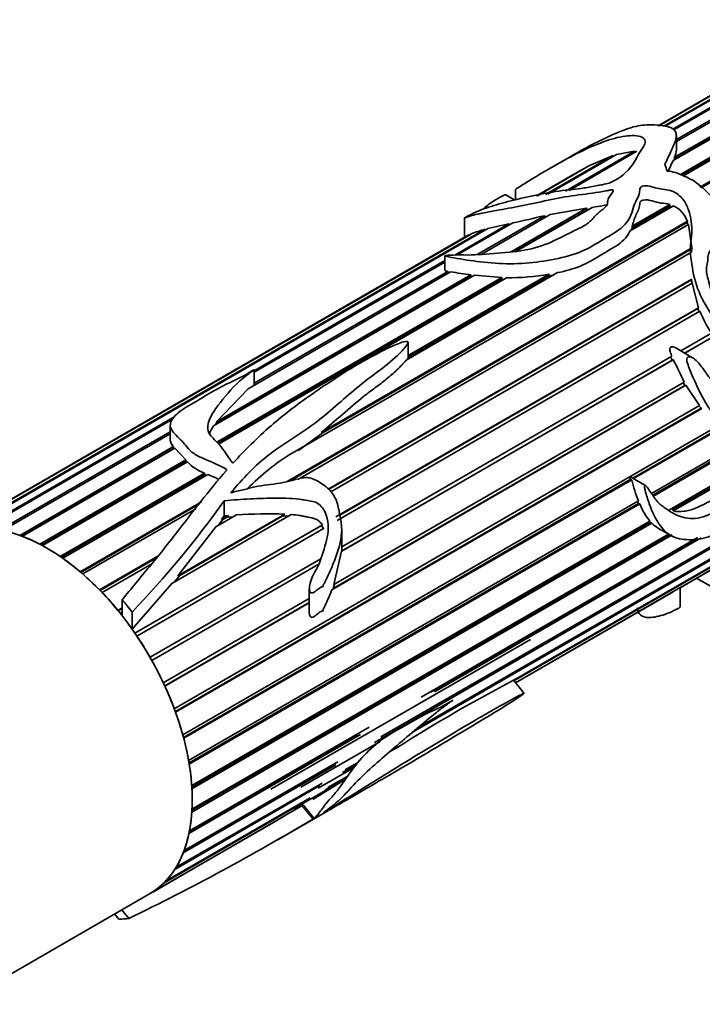
# Model space of a CAD drawing. Units: millimetres. Extents: x 0 to 1478, y 0 to 1758.
# Drawn here: x 1267 to 1307, y 539 to 596 of the extents above; entities that cross this region are included whole.
import ezdxf
from ezdxf import colors
from ezdxf.entities.mleader import LeaderData, LeaderLine
from ezdxf.math import Vec2, Vec3

# ---------------------------------------------------------------- set-up
doc = ezdxf.new("R2010")
doc.units = ezdxf.units.MM
doc.layers.add('DV6_Défaut', color=7, linetype='Continuous')
doc.layers.add('Défaut', color=7, linetype='Continuous')

# ---------------------------------------------------------------- blocks, each defined once
blk = doc.blocks.new('_DOT')
at = {"color": 0}
blk.add_line((0, 0), (-1, 0), dxfattribs=at)
at = {"color": 0, "const_width": 0.333}
blk.add_lwpolyline([(-0.1665, 0, 1), (0.1665, 0, 1)], format="xyb", close=True, dxfattribs=at)
blk = doc.blocks.new('SE5')
at = {"layer": 'DV6_Défaut', "color": 7, "linetype": 'Continuous', "lineweight": 35}
for p, q in [((1304.45, 590.088), (1313.097, 595.08)), ((1313.227, 595.107), (1304.523, 590.082)), ((1304.977, 589.916), (1314.115, 595.192)), ((1314.255, 595.191), (1305.036, 589.868)), ((1305.178, 589.3), (1315.206, 595.091)), ((1315.355, 595.061), (1305.178, 589.185)), ((1311.935, 594.63), (1304.11, 590.112)), ((1304.126, 590.111), (1312.174, 594.758)), ((1312.29, 594.812), (1304.145, 590.11)), ((1316.505, 594.721), (1304.995, 588.075)), ((1305.069, 588.152), (1316.366, 594.674)), ((1305.076, 588.268), (1316.351, 594.778)), ((1305.41, 587.265), (1317.527, 594.26)), ((1305.493, 587.212), (1317.53, 594.162)), ((1317.683, 594.176), (1305.553, 587.173)), ((1306.55, 586.526), (1318.71, 593.547)), ((1306.62, 586.481), (1318.702, 593.456)), ((1305.178, 588.694), (1305.178, 589.54)), ((1298.716, 586.301), (1302.741, 588.625)), ((1302.874, 588.62), (1298.917, 586.336)), ((1301.675, 588.438), (1302.741, 588.625)), ((1302.741, 588.625), (1302.764, 588.556)), ((1297.55, 586.104), (1301.486, 588.376)), ((1301.675, 588.438), (1297.668, 586.124)), ((1299.07, 588.357), (1297.757, 587.599)), ((1300.079, 587.762), (1301.486, 588.376)), ((1301.486, 588.376), (1301.51, 588.343)), ((1304.708, 587.457), (1304.995, 588.075)), ((1305.05, 588.107), (1305.069, 588.152)), ((1305.069, 588.152), (1305.076, 588.268)), ((1297.035, 586.017), (1299.834, 587.633)), ((1300.079, 587.762), (1297.066, 586.022)), ((1299.834, 587.633), (1299.845, 587.627)), ((1299.271, 587.319), (1297.009, 586.013)), ((1295.789, 586.398), (1295.789, 585.784)), ((1295.757, 585.775), (1295.193, 586.101)), ((1295.502, 582.74), (1299.933, 585.299)), ((1295.788, 582.794), (1299.964, 585.205)), ((1300.269, 585.347), (1295.876, 582.81)), ((1297.818, 584.936), (1299.933, 585.299)), ((1299.933, 585.299), (1299.964, 585.205)), ((1299.964, 585.205), (1300.043, 585.216)), ((1305.01, 585.439), (1302.491, 583.985)), ((1302.591, 584.241), (1304.801, 585.516)), ((1302.596, 584.157), (1304.787, 585.423)), ((1304.801, 585.516), (1304.787, 585.423)), ((1304.787, 585.423), (1304.907, 585.38)), ((1292.805, 584.723), (1292.805, 583.585)), ((1293.549, 582.587), (1297.484, 584.859)), ((1297.818, 584.936), (1293.778, 582.604)), ((1297.484, 584.859), (1297.539, 584.775)), ((1263.6, 566.503), (1294.023, 584.068)), ((1294.174, 584.107), (1263.73, 566.53)), ((1305.884, 584.354), (1282.765, 571.006)), ((1284.445, 572.195), (1305.818, 584.535)), ((1284.569, 572.197), (1305.808, 584.459)), ((1292.243, 582.564), (1295.408, 584.392)), ((1295.636, 584.441), (1292.39, 582.567)), ((1294.023, 584.068), (1294.043, 584.031)), ((1294.174, 584.107), (1295.408, 584.392)), ((1295.408, 584.392), (1295.445, 584.331)), ((1302.541, 584.013), (1302.596, 584.157)), ((1302.596, 584.157), (1302.591, 584.241)), ((1305.818, 584.535), (1305.808, 584.459)), ((1305.808, 584.459), (1305.854, 584.337)), ((1305.884, 584.354), (1306.078, 582.974)), ((1292.895, 583.637), (1262.437, 566.053)), ((1262.677, 566.18), (1293.093, 583.741)), ((1293.201, 583.791), (1262.793, 566.235)), ((1293.093, 583.741), (1293.098, 583.731)), ((1282.473, 569.346), (1306.078, 582.974)), ((1282.603, 569.367), (1306.08, 582.922)), ((1306.08, 582.922), (1306.068, 582.723)), ((1306.078, 582.974), (1306.08, 582.922)), ((1306.06, 582.728), (1283.094, 569.469)), ((1291.672, 582.514), (1291.672, 581.654)), ((1291.672, 582.152), (1280.54, 575.725)), ((1280.595, 575.84), (1291.672, 582.235)), ((1293.397, 581.379), (1278.174, 572.59)), ((1278.321, 572.709), (1293.209, 581.305)), ((1278.338, 572.831), (1293.19, 581.406)), ((1278.357, 571.645), (1294.983, 581.244)), ((1278.411, 571.577), (1294.988, 581.148)), ((1295.271, 581.237), (1278.45, 571.525)), ((1292.005, 581.58), (1280.191, 574.759)), ((1280.54, 575.076), (1291.85, 581.605)), ((1284.857, 568.903), (1306.074, 581.153)), ((1284.879, 568.881), (1306.064, 581.112)), ((1298.246, 581.534), (1289.403, 576.428)), ((1289.516, 576.691), (1297.745, 581.443)), ((1289.516, 576.606), (1297.718, 581.341)), ((1291.85, 581.605), (1291.875, 581.505)), ((1293.19, 581.406), (1293.209, 581.305)), ((1293.209, 581.305), (1293.258, 581.299)), ((1293.397, 581.379), (1294.983, 581.244)), ((1294.983, 581.244), (1294.988, 581.148)), ((1294.988, 581.148), (1295.111, 581.144)), ((1297.745, 581.443), (1297.718, 581.341)), ((1297.718, 581.341), (1298, 581.391)), ((1306.074, 581.153), (1306.064, 581.112)), ((1306.064, 581.112), (1306.093, 580.917)), ((1306.109, 580.926), (1285.016, 568.748)), ((1306.109, 580.926), (1306.465, 579.486)), ((1285.312, 567.273), (1306.465, 579.486)), ((1285.538, 567.387), (1306.434, 579.451)), ((1306.465, 579.486), (1306.434, 579.451)), ((1306.434, 579.451), (1306.507, 579.256)), ((1306.547, 579.279), (1285.384, 567.06)), ((1305.442, 576.966), (1307.225, 577.996)), ((1305.662, 576.839), (1307.277, 577.772)), ((1307.341, 577.806), (1305.664, 576.838)), ((1289.516, 576.648), (1289.516, 577.468)), ((1306.128, 576.57), (1305.145, 577.138)), ((1285.646, 565.537), (1304.911, 576.66)), ((1289.516, 576.551), (1289.516, 576.648)), ((1304.839, 576.62), (1304.932, 576.418)), ((1305, 576.455), (1285.643, 565.279)), ((1285.646, 565.283), (1304.932, 576.418)), ((1304.932, 576.418), (1305, 576.455)), ((1280.54, 575.333), (1280.54, 575.871)), ((1280.54, 574.961), (1280.54, 575.333)), ((1305.739, 574.957), (1285.061, 563.018)), ((1285.148, 563.09), (1305.676, 574.942)), ((1285.178, 563.339), (1305.637, 575.151)), ((1305.581, 575.118), (1305.676, 574.942)), ((1305.676, 574.942), (1305.739, 574.957)), ((1305.739, 574.957), (1306.528, 573.776)), ((1278.338, 572.831), (1280.191, 574.759)), ((1275.876, 556.079), (1306.528, 573.776)), ((1306.497, 573.758), (1306.619, 573.623)), ((1264.617, 566.615), (1275.906, 573.132)), ((1275.938, 555.91), (1306.619, 573.623)), ((1306.671, 573.614), (1275.95, 555.877)), ((1306.619, 573.623), (1306.671, 573.614)), ((1275.813, 572.996), (1264.758, 566.614)), ((1275.642, 572.622), (1275.642, 571.779)), ((1276.372, 554.552), (1307.817, 572.707)), ((1278.283, 572.653), (1278.321, 572.709)), ((1278.321, 572.709), (1278.338, 572.831)), ((1302.635, 569.54), (1307.968, 572.619)), ((1308.019, 572.59), (1302.685, 569.511)), ((1265.709, 566.513), (1275.642, 572.248)), ((1275.642, 572.133), (1265.858, 566.484)), ((1283.129, 571.146), (1284.569, 572.197)), ((1284.569, 572.197), (1284.445, 572.195)), ((1303.721, 568.638), (1309.477, 571.962)), ((1266.854, 566.2), (1275.824, 571.379)), ((1275.824, 571.379), (1275.831, 571.272)), ((1303.795, 568.541), (1309.611, 571.899)), ((1309.674, 571.86), (1303.834, 568.489)), ((1266.972, 566.157), (1275.831, 571.272)), ((1275.91, 571.283), (1267.008, 566.143)), ((1275.831, 571.272), (1275.852, 571.249)), ((1275.91, 571.283), (1276.555, 570.605)), ((1304.771, 567.686), (1310.49, 570.988)), ((1268.029, 565.683), (1276.555, 570.605)), ((1268.119, 565.635), (1276.557, 570.506)), ((1276.652, 570.487), (1268.186, 565.599)), ((1276.555, 570.605), (1276.557, 570.506)), ((1276.557, 570.506), (1276.598, 570.456)), ((1304.925, 567.671), (1310.106, 570.662)), ((1310.199, 570.626), (1305, 567.624)), ((1269.213, 564.97), (1277.643, 569.837)), ((1269.281, 564.923), (1277.632, 569.745)), ((1277.837, 569.751), (1269.369, 564.861)), ((1277.643, 569.837), (1277.632, 569.745)), ((1277.632, 569.745), (1277.742, 569.696)), ((1276.413, 554.401), (1302.489, 569.456)), ((1302.571, 569.445), (1276.426, 554.35)), ((1302.489, 569.456), (1302.571, 569.445)), ((1303.347, 569.13), (1302.51, 569.612)), ((1270.381, 564.075), (1277.459, 568.162)), ((1270.43, 564.033), (1277.354, 568.031)), ((1276.713, 553.046), (1302.969, 568.205)), ((1276.735, 552.918), (1302.965, 568.062)), ((1303.042, 568.031), (1276.746, 552.85)), ((1278.795, 568.207), (1278.795, 567.338)), ((1287.932, 554.436), (1311.285, 567.919)), ((1302.917, 568.174), (1302.965, 568.062)), ((1302.965, 568.062), (1303.042, 568.031)), ((1277.133, 567.754), (1270.533, 563.944)), ((1282.705, 567.413), (1275.73, 563.387)), ((1276.084, 563.838), (1282.322, 567.439)), ((1276.19, 563.864), (1282.201, 567.334)), ((1279.514, 567.402), (1278.291, 566.696)), ((1278.627, 567.125), (1279.042, 567.365)), ((1278.627, 567.125), (1278.795, 567.338)), ((1278.795, 567.338), (1279.042, 567.365)), ((1279.042, 567.365), (1278.937, 567.251)), ((1282.322, 567.439), (1282.201, 567.334)), ((1282.201, 567.334), (1282.532, 567.314)), ((1311.095, 567.7), (1287.562, 554.113)), ((1273.573, 560.495), (1284.516, 566.814)), ((1273.581, 560.483), (1284.462, 566.766)), ((1276.893, 551.591), (1303.638, 567.031)), ((1276.9, 551.491), (1303.675, 566.949)), ((1303.754, 566.905), (1276.905, 551.403)), ((1278.44, 566.782), (1278.699, 567.114)), ((1278.699, 567.114), (1278.627, 567.125)), ((1278.699, 567.114), (1278.937, 567.251)), ((1278.937, 567.251), (1279.305, 567.282)), ((1284.516, 566.814), (1284.462, 566.766)), ((1284.462, 566.766), (1284.584, 566.582)), ((1303.612, 567.017), (1303.675, 566.949)), ((1303.675, 566.949), (1303.754, 566.905)), ((1284.627, 566.624), (1273.697, 560.313)), ((1276.084, 563.838), (1278.291, 566.696)), ((1304.933, 566.226), (1276.899, 550.04)), ((1276.905, 550.148), (1304.774, 566.238)), ((1276.909, 550.215), (1304.718, 566.27)), ((1285.646, 565.283), (1285.646, 566.579)), ((1290.106, 554.975), (1309.68, 566.275)), ((1304.132, 566.608), (1304.838, 566.201)), ((1309.494, 566.092), (1289.823, 554.735)), ((1290.276, 556.749), (1306.383, 566.048)), ((1290.846, 557.052), (1306.427, 566.048)), ((1306.629, 566.05), (1291.061, 557.062)), ((1285.178, 563.339), (1285.643, 565.279)), ((1285.643, 565.279), (1285.646, 565.283)), ((1295.658, 557.72), (1308.364, 565.056)), ((1271.512, 563.017), (1274.911, 564.98)), ((1271.545, 562.983), (1274.832, 564.881)), ((1274.561, 564.543), (1271.657, 562.866)), ((1274.463, 559.08), (1284.435, 564.838)), ((1274.571, 558.889), (1284.274, 564.491)), ((1284.273, 564.488), (1274.572, 558.887)), ((1308.213, 564.928), (1295.7, 557.703)), ((1305.371, 563.134), (1307.377, 564.292)), ((1307.268, 564.224), (1305.391, 563.14)), ((1305.391, 563.139), (1307.198, 564.182)), ((1273.413, 560.724), (1275.73, 563.387)), ((1275.891, 563.479), (1276.19, 563.864)), ((1276.19, 563.864), (1276.084, 563.838)), ((1285.148, 563.09), (1285.249, 563.38)), ((1306.355, 563.696), (1307.338, 563.129)), ((1283.757, 563.06), (1283.757, 561.685)), ((1285.061, 563.018), (1285.148, 563.09)), ((1295.784, 557.599), (1305.168, 563.017)), ((1304.988, 562.907), (1295.787, 557.595)), ((1295.787, 557.594), (1304.896, 562.853)), ((1305.391, 562.006), (1305.391, 563.146)), ((1272.842, 562.434), (1272.842, 561.492)), ((1275.236, 557.599), (1283.757, 562.518)), ((1275.32, 557.416), (1283.757, 562.287)), ((1283.757, 562.265), (1275.328, 557.399)), ((1272.583, 561.816), (1272.842, 561.966)), ((1272.602, 561.792), (1272.842, 561.931)), ((1272.842, 561.719), (1272.719, 561.648)), ((1273.413, 561.713), (1273.413, 560.724)), ((1296.673, 560.123), (1281.517, 551.373)), ((1295.923, 557.426), (1295.671, 557.738)), ((1296.286, 556.974), (1295.923, 557.426)), ((1276.76, 548.945), (1287.25, 555.002)), ((1286.736, 554.564), (1276.728, 548.786)), ((1276.754, 548.917), (1286.594, 554.598)), ((1287.883, 554.161), (1283.262, 551.493)), ((1288.439, 553.552), (1288.922, 553.831)), ((1276.448, 547.806), (1285.418, 552.985)), ((1285.848, 552.516), (1286.629, 552.967)), ((1285.297, 552.806), (1276.395, 547.666)), ((1286.372, 552.65), (1284.274, 551.438)), ((1286.513, 552.824), (1285.697, 552.353)), ((1285.842, 551.965), (1282.881, 550.256)), ((1285.812, 551.926), (1283.952, 550.787)), ((1285.905, 552.048), (1284.697, 551.351)), ((1284.843, 551.476), (1285.961, 552.122)), ((1284.374, 551.59), (1275.908, 546.702)), ((1275.981, 546.82), (1284.507, 551.742)), ((1283.744, 550.801), (1275.276, 545.911)), ((1275.367, 546.005), (1283.797, 550.873)), ((1274.618, 545.379), (1282.91, 550.166)), ((1281.874, 548.407), (1284.87, 550.137)), ((1282.881, 550.256), (1282.794, 550.293)), ((1283.328, 550.414), (1282.91, 550.166)), ((1284.025, 549.68), (1283.399, 550.458)), ((1274.437, 545.268), (1281.908, 549.581)), ((1282.293, 549.804), (1274.51, 545.311)), ((1282.293, 549.804), (1281.904, 549.588)), ((1282.293, 549.81), (1282.293, 549.804)), ((1264.881, 539.751), (1274.437, 545.268)), ((1273.223, 543.835), (1272.821, 544.335)), ((1272.643, 543.794), (1272.402, 544.093))]:
    blk.add_line(p, q, dxfattribs=at)
at = {"layer": 'DV6_Défaut', "color": 7, "linetype": 'Continuous', "lineweight": 18}
blk.add_line((1283.954, 549.635), (1283.328, 550.414), dxfattribs=at)
at = {"layer": 'DV6_Défaut', "color": 7, "linetype": 'Continuous', "lineweight": 35}
for centre, radius, start, end in [((1314.752, 560.354), 31.092, 118.6717, 119.85839), ((1304.293, 583.986), 1.621, 19.79968, 63.71536), ((1282.39, 647.324), 64.263, 281.89444, 283.58441), ((1295.336, 578.812), 5.418, 104.02186, 113.21426), ((1295.939, 579.127), 5.445, 121.66206, 124.05412), ((1299.661, 629.5), 48.527, 260.92355, 262.33756), ((1295.381, 594.89), 13.654, 269.53931, 279.9699), ((1314.644, 582.735), 8.804, 203.11184, 212.57039), ((1363.097, 604.02), 64.304, 205.38255, 206.67578), ((1289.591, 559.721), 13.189, 121.16977, 135.7858), ((1278.512, 572.241), 2.557, 223.31709, 250.12317), ((1310.77, 571.395), 8.428, 193.37429, 202.24114), ((1226.624, 605.965), 64.402, 316.59602, 324.10502), ((1306.706, 569.536), 3.961, 202.32347, 219.22258), ((1281.352, 534.351), 33.102, 88.32074, 93.18219), ((1305.019, 568.13), 1.761, 224.07757, 240.12394), ((1302.592, 566.81), 4.579, 300.15801, 301.5447), ((1306.916, 560.224), 3.295, 117.96101, 122.03899), ((1337.281, 478.074), 89.877, 117.57878, 122.55211), ((1282.479, 551.85), 1.669, 300.58113, 303.47805), ((1215.164, 664.084), 133.531, 295.77234, 301.00827), ((1283.312, 550.71), 1.253, 300.84686, 304.69986)]:
    blk.add_arc(centre, radius, start, end, dxfattribs=at)
for centre, major_axis, ratio, start_param, end_param in [((1304.716, 576.606), (-1.855, 13.911), 0.151103, -0.69574, -0.649864), ((1268.437, 555.66), (-6, 10.392), 0.57735, 3.141593, 6.283185), ((1268.437, 555.66), (-6, 10.392), 0.57735, -0.737293, -0.616141), ((1268.437, 555.66), (-6, 10.392), 0.57735, -0.876919, -0.755768), ((1268.437, 555.66), (-6, 10.392), 0.57735, -1.016546, -0.895394), ((1268.437, 555.66), (-6, 10.392), 0.57735, -1.156172, -1.03502), ((1268.437, 555.66), (-6, 10.392), 0.57735, -1.295798, -1.174647), ((1268.437, 555.66), (-6.5, 11.258), 0.57735, -1.357374, -1.285065), ((1268.437, 555.66), (-6, 10.392), 0.57735, -1.435425, -1.412009), ((1268.437, 555.66), (-6, 10.392), 0.57735, 4.708134, 4.829286), ((1268.437, 555.66), (6, -10.392), 0.57735, 1.426915, 1.548067), ((1268.437, 555.66), (6, -10.392), 0.57735, 1.287289, 1.408441), ((1268.437, 555.66), (6, -10.392), 0.57735, 1.147663, 1.268814), ((1268.437, 555.66), (6, -10.392), 0.57735, 1.008036, 1.129188), ((1268.437, 555.66), (6, -10.392), 0.57735, 0.86841, 0.989562), ((1268.437, 555.66), (6, -10.392), 0.57735, 0.728784, 0.849935), ((1268.437, 555.66), (6, -10.392), 0.57735, 0.589157, 0.710309), ((1268.437, 555.66), (6, -10.392), 0.57735, 0.449531, 0.570683), ((1268.437, 555.66), (6, -10.392), 0.57735, 0.309905, 0.431056), ((1268.437, 555.66), (6, -10.392), 0.57735, 0.170278, 0.29143), ((1268.437, 555.66), (6, -10.392), 0.57735, 0.030652, 0.151804), ((1268.437, 555.66), (6.5, -11.258), 0.57735, -0.310177, -0.237867)]:
    blk.add_ellipse(centre, major_axis=major_axis, ratio=ratio, start_param=start_param, end_param=end_param, dxfattribs=at)
for points, knots in [([(1304.51, 587.851), (1304.625, 588.106), (1304.744, 588.355), (1304.969, 588.841), (1305.085, 589.08), (1305.202, 589.533), (1305.202, 589.755), (1304.827, 590.051), (1304.497, 590.112), (1303.846, 590.167), (1303.531, 590.173), (1302.871, 590.105), (1302.487, 590.005), (1301.618, 589.664), (1301.178, 589.457), (1300.318, 589.04), (1299.904, 588.828), (1299.348, 588.517), (1299.208, 588.437), (1299.069, 588.357)], [0, 0, 0, 0, 0.119947, 0.119947, 0.239894, 0.239894, 0.359841, 0.359841, 0.479788, 0.479788, 0.599735, 0.599735, 0.719682, 0.719682, 0.839629, 0.839629, 0.959577, 0.959577, 1, 1, 1, 1]), ([(1295.792, 586.399), (1295.794, 586.402), (1295.802, 586.407), (1295.866, 586.449), (1295.921, 586.483), (1296.086, 586.587), (1296.196, 586.656), (1296.528, 586.864), (1296.751, 587.002), (1297.871, 587.678), (1298.795, 588.21), (1300.63, 589.095), (1301.569, 589.446), (1302.71, 589.558), (1303.05, 589.526), (1303.334, 589.335), (1303.383, 589.246), (1303.345, 589.036), (1303.272, 588.92), (1302.873, 588.337), (1302.712, 587.827), (1302.043, 587.214), (1301.89, 587.097), (1301.531, 586.879), (1301.32, 586.774), (1300.806, 586.652), (1300.543, 586.613), (1300.022, 586.513), (1299.758, 586.469), (1298.965, 586.373), (1298.453, 586.322), (1297.428, 586.152), (1296.921, 586.049), (1295.93, 585.828), (1295.449, 585.71), (1294.563, 585.467), (1294.165, 585.347), (1293.602, 585.131), (1293.421, 585.052), (1293.083, 584.882), (1292.942, 584.806), (1292.764, 584.702), (1292.813, 584.721), (1292.952, 584.77), (1293.093, 584.821), (1293.378, 584.906), (1293.528, 584.943), (1294.017, 585.047), (1294.402, 585.114), (1295.3, 585.278), (1295.798, 585.366), (1296.831, 585.57), (1297.359, 585.693), (1298.412, 585.916), (1298.942, 585.999), (1300.009, 586.139), (1300.545, 586.202), (1301.132, 586.321), (1301.197, 586.335), (1301.328, 586.359), (1301.405, 586.378), (1301.516, 586.343), (1301.493, 586.296), (1301.458, 586.226), (1301.434, 586.191), (1301.311, 586.017), (1301.186, 585.88), (1301.161, 585.651), (1301.172, 585.572), (1301.095, 585.422), (1301.023, 585.35), (1300.781, 585.143), (1300.591, 585.017), (1300.317, 584.72), (1300.206, 584.559), (1299.851, 584.295), (1299.63, 584.183), (1298.945, 583.855), (1298.505, 583.621), (1297.588, 583.183), (1297.067, 582.996), (1295.943, 582.767), (1295.341, 582.711), (1294.152, 582.622), (1293.547, 582.565), (1292.7, 582.565), (1292.428, 582.57), (1292.02, 582.562), (1291.886, 582.561), (1291.723, 582.538), (1291.704, 582.536), (1291.669, 582.524), (1291.672, 582.515), (1291.695, 582.501), (1291.718, 582.495), (1291.789, 582.476), (1291.84, 582.466), (1292.312, 582.373), (1292.8, 582.29), (1293.864, 582.141), (1294.445, 582.081), (1295.624, 582.039), (1296.228, 582.065), (1297.962, 582.26), (1299.087, 582.486), (1300.409, 583.146), (1300.797, 583.411), (1301.643, 583.892), (1302.038, 584.15), (1302.422, 584.656), (1302.517, 584.837), (1302.639, 585.203), (1302.677, 585.388), (1302.831, 585.738), (1302.934, 585.907), (1303.022, 586.166), (1303.037, 586.254), (1303.042, 586.427), (1303.058, 586.525), (1303.312, 586.623), (1303.48, 586.605), (1303.765, 586.544), (1303.901, 586.503), (1304.324, 586.396), (1304.654, 586.399), (1305.206, 586.188), (1305.41, 586.012), (1305.715, 585.626), (1305.81, 585.412), (1306.032, 584.759), (1306.098, 584.293), (1306.067, 583.599), (1306.022, 583.369), (1305.987, 582.895), (1306.001, 582.649), (1306.089, 581.891), (1306.171, 581.357), (1306.524, 580.272), (1306.814, 579.724), (1307.332, 578.954), (1307.509, 578.697), (1307.74, 578.293), (1307.814, 578.156), (1307.933, 577.956), (1307.973, 577.889), (1308.057, 577.759), (1308.095, 577.687), (1308.181, 577.616), (1308.175, 577.682), (1308.155, 577.757), (1308.144, 577.794), (1308.107, 577.905), (1308.081, 577.978), (1308, 578.197), (1307.943, 578.342), (1307.774, 578.775), (1307.66, 579.062), (1307.357, 579.925), (1307.214, 580.499), (1306.974, 581.33), (1306.91, 581.604), (1306.96, 581.991), (1306.994, 582.112), (1307.017, 582.37), (1307.014, 582.504), (1307.094, 582.737), (1307.174, 582.838), (1307.293, 583.054), (1307.32, 583.176), (1307.392, 583.344), (1307.43, 583.394), (1307.475, 583.507), (1307.46, 583.578), (1307.503, 583.76), (1307.666, 583.827), (1307.654, 584.023), (1307.634, 584.093), (1307.684, 584.207), (1307.732, 584.254), (1307.778, 584.37), (1307.749, 584.44), (1307.684, 584.569), (1307.671, 584.635), (1307.673, 584.833), (1307.684, 584.963), (1307.617, 585.223), (1307.569, 585.352), (1307.293, 585.988), (1306.851, 586.415), (1306.138, 586.939), (1305.86, 587.077), (1305.424, 587.26), (1305.283, 587.322), (1304.985, 587.425), (1304.815, 587.45), (1304.639, 587.463)], [0, 0, 0, 0, 0.000387, 0.000387, 0.00275, 0.00275, 0.007476, 0.007476, 0.016929, 0.016929, 0.054739, 0.054739, 0.09255, 0.09255, 0.111455, 0.111455, 0.120908, 0.120908, 0.13036, 0.13036, 0.168171, 0.168171, 0.177623, 0.177623, 0.187076, 0.187076, 0.196529, 0.196529, 0.205981, 0.205981, 0.224886, 0.224886, 0.243792, 0.243792, 0.262697, 0.262697, 0.281602, 0.281602, 0.291055, 0.291055, 0.295781, 0.295781, 0.300507, 0.300507, 0.30996, 0.30996, 0.319412, 0.319412, 0.338318, 0.338318, 0.357223, 0.357223, 0.376128, 0.376128, 0.395033, 0.395033, 0.413938, 0.413938, 0.416302, 0.416302, 0.418665, 0.418665, 0.421028, 0.421028, 0.423391, 0.423391, 0.432844, 0.432844, 0.43757, 0.43757, 0.442296, 0.442296, 0.451749, 0.451749, 0.461201, 0.461201, 0.470654, 0.470654, 0.489559, 0.489559, 0.508465, 0.508465, 0.52737, 0.52737, 0.546275, 0.546275, 0.555728, 0.555728, 0.560454, 0.560454, 0.561045, 0.561045, 0.561635, 0.561635, 0.562817, 0.562817, 0.56518, 0.56518, 0.584085, 0.584085, 0.602991, 0.602991, 0.621896, 0.621896, 0.659706, 0.659706, 0.678611, 0.678611, 0.697517, 0.697517, 0.706969, 0.706969, 0.716422, 0.716422, 0.725874, 0.725874, 0.730601, 0.730601, 0.735327, 0.735327, 0.740053, 0.740053, 0.74478, 0.74478, 0.754232, 0.754232, 0.763685, 0.763685, 0.773137, 0.773137, 0.792043, 0.792043, 0.801495, 0.801495, 0.810948, 0.810948, 0.829853, 0.829853, 0.848758, 0.848758, 0.858211, 0.858211, 0.862937, 0.862937, 0.8653, 0.8653, 0.867664, 0.867664, 0.868845, 0.868845, 0.870027, 0.870027, 0.87239, 0.87239, 0.877116, 0.877116, 0.886569, 0.886569, 0.905474, 0.905474, 0.914927, 0.914927, 0.919653, 0.919653, 0.924379, 0.924379, 0.929105, 0.929105, 0.933832, 0.933832, 0.936195, 0.936195, 0.938558, 0.938558, 0.943284, 0.943284, 0.945648, 0.945648, 0.948011, 0.948011, 0.950374, 0.950374, 0.952737, 0.952737, 0.957463, 0.957463, 0.96219, 0.96219, 0.981095, 0.981095, 0.990547, 0.990547, 0.995274, 0.995274, 1, 1, 1, 1]), ([(1293.936, 585.27), (1294.111, 585.439), (1294.356, 585.622), (1294.735, 585.858), (1294.874, 585.933), (1295.074, 586.03), (1295.096, 586.041), (1295.133, 586.058), (1295.145, 586.064), (1295.172, 586.077), (1295.195, 586.088), (1295.209, 586.098), (1295.207, 586.097), (1295.202, 586.096)], [0, 0, 0, 0, 0.5477727, 0.5477727, 0.8931622, 0.8931622, 0.9363359, 0.9363359, 0.9579227, 0.9579227, 0.9795096, 0.9795096, 1, 1, 1, 1]), ([(1302.591, 584.241), (1302.66, 584.461), (1302.718, 584.679), (1302.923, 585.093), (1303.032, 585.297), (1303.041, 585.558), (1303.039, 585.611), (1303.088, 585.711), (1303.154, 585.754), (1303.41, 585.815), (1303.597, 585.768), (1303.929, 585.681), (1304.094, 585.63), (1304.445, 585.571), (1304.629, 585.563), (1304.801, 585.516)], [0, 0, 0, 0, 0.25, 0.25, 0.5, 0.5, 0.5625, 0.5625, 0.625, 0.625, 0.75, 0.75, 0.875, 0.875, 1, 1, 1, 1]), ([(1300.269, 585.347), (1300.487, 585.379), (1300.703, 585.414), (1300.968, 585.465), (1301.019, 585.475), (1301.07, 585.486)], [0, 0, 0, 0, 0.806753, 0.806753, 1, 1, 1, 1]), ([(1298.246, 581.534), (1298.484, 581.582), (1298.714, 581.636), (1299.157, 581.764), (1299.37, 581.838), (1299.777, 582.005), (1299.972, 582.098), (1300.346, 582.302), (1300.523, 582.41), (1300.878, 582.626), (1301.057, 582.734), (1301.423, 582.942), (1301.607, 583.046), (1301.937, 583.281), (1302.08, 583.41), (1302.319, 583.685), (1302.417, 583.831), (1302.491, 583.985)], [0, 0, 0, 0, 0.125, 0.125, 0.25, 0.25, 0.375, 0.375, 0.5, 0.5, 0.625, 0.625, 0.75, 0.75, 0.875, 0.875, 1, 1, 1, 1]), ([(1291.672, 581.654), (1291.672, 581.654), (1291.672, 581.654), (1291.672, 581.653), (1291.672, 581.652), (1291.673, 581.65), (1291.675, 581.649), (1291.681, 581.643), (1291.694, 581.639), (1291.706, 581.635), (1291.748, 581.623), (1291.799, 581.614), (1291.85, 581.605)], [0, 0, 0, 0, 0.003051, 0.003051, 0.003051, 0.052602, 0.052602, 0.052602, 0.271098, 0.271098, 0.271098, 1, 1, 1, 1]), ([(1314.351, 572.36), (1314.633, 572.745), (1314.911, 573.13), (1315.451, 573.911), (1315.718, 574.304), (1316.17, 575.15), (1316.36, 575.621), (1316.408, 576.59), (1316.288, 577.042), (1316.002, 577.923), (1315.849, 578.373), (1315.542, 579.006), (1315.422, 579.211), (1315.128, 579.556), (1314.951, 579.691), (1314.39, 580.012), (1313.984, 580.127), (1313.186, 580.467), (1312.788, 580.714), (1311.956, 580.922), (1311.535, 580.854), (1310.93, 580.736), (1310.729, 580.694), (1310.314, 580.652), (1310.095, 580.664), (1309.663, 580.666), (1309.452, 580.65), (1309.155, 580.565), (1309.058, 580.527), (1308.917, 580.461), (1308.871, 580.437), (1308.804, 580.396), (1308.782, 580.382), (1308.752, 580.356), (1308.742, 580.348), (1308.729, 580.323), (1308.745, 580.31), (1308.877, 580.296), (1308.992, 580.303), (1309.226, 580.285), (1309.342, 580.273), (1309.692, 580.234), (1309.925, 580.205), (1310.618, 580.118), (1311.075, 580.081), (1311.982, 579.931), (1312.431, 579.796), (1313.685, 579.16), (1314.441, 578.468), (1315.011, 577.072), (1315.113, 576.535), (1314.984, 575.75), (1314.885, 575.5), (1314.632, 575.051), (1314.484, 574.847), (1314.055, 574.219), (1313.796, 573.765), (1313.19, 572.948), (1312.857, 572.564), (1312.317, 572.133), (1312.13, 572.007), (1311.745, 571.857), (1311.563, 571.889), (1311.216, 571.991), (1311.037, 572.032), (1310.696, 572.184), (1310.537, 572.3), (1310.068, 572.675), (1309.744, 572.934), (1309.064, 573.448), (1308.715, 573.717), (1308.02, 574.341), (1307.683, 574.688), (1307.199, 575.281), (1307.042, 575.492), (1306.734, 575.922), (1306.58, 576.143), (1306.313, 576.433), (1306.216, 576.525), (1305.993, 576.642), (1305.835, 576.657), (1305.761, 576.419), (1305.815, 576.274), (1305.901, 576.015), (1305.953, 575.888), (1306.218, 575.262), (1306.434, 574.76), (1307.167, 573.368), (1307.831, 572.659), (1308.92, 572.097), (1309.296, 571.98), (1309.997, 571.663), (1310.321, 571.467), (1310.819, 571.252), (1310.987, 571.193), (1311.25, 571.14), (1311.341, 571.134), (1311.472, 571.111), (1311.53, 571.111), (1311.546, 570.995), (1311.492, 570.927), (1311.292, 570.662), (1311.104, 570.488), (1310.865, 570.16), (1310.799, 570.031), (1310.656, 569.788), (1310.568, 569.686), (1310.274, 569.413), (1310.064, 569.283), (1309.661, 568.941), (1309.466, 568.719), (1308.858, 568.222), (1308.431, 568.079), (1307.582, 567.656), (1307.155, 567.416), (1306.32, 567.154), (1305.925, 567.147), (1305.198, 567.355), (1304.864, 567.555), (1304.357, 567.899), (1304.19, 568.029), (1303.904, 568.38), (1303.771, 568.58), (1303.562, 568.881), (1303.492, 568.984), (1303.39, 569.095), (1303.37, 569.119), (1303.317, 569.143), (1303.31, 569.085), (1303.322, 568.973), (1303.339, 568.903), (1303.426, 568.555), (1303.509, 568.293), (1303.772, 567.548), (1303.978, 567.113), (1304.475, 566.437), (1304.765, 566.2), (1305.435, 565.954), (1305.803, 565.932), (1306.554, 565.971), (1306.955, 566.053), (1307.789, 566.392), (1308.224, 566.652), (1309.095, 567.175), (1309.529, 567.389), (1310.188, 567.91), (1310.409, 568.112), (1310.818, 568.545), (1311.007, 568.785), (1311.38, 569.269), (1311.573, 569.499), (1311.96, 569.953), (1312.149, 570.191), (1312.383, 570.591), (1312.477, 570.742), (1312.691, 570.813), (1312.76, 570.729), (1312.85, 570.554), (1312.882, 570.455), (1312.963, 570.282), (1313.018, 570.215), (1313.137, 570.1), (1313.19, 570.036), (1313.236, 569.85), (1313.234, 569.738), (1313.182, 569.385), (1313.087, 569.132), (1312.712, 568.385), (1312.374, 567.904), (1311.807, 567.217), (1311.607, 566.995), (1311.185, 566.56), (1310.97, 566.346), (1310.356, 565.706), (1309.956, 565.285), (1309.16, 564.51), (1308.79, 564.159), (1308.336, 563.763), (1308.204, 563.654), (1307.936, 563.459), (1307.787, 563.365), (1307.554, 563.237), (1307.478, 563.198), (1307.392, 563.159), (1307.376, 563.152), (1307.345, 563.139), (1307.313, 563.125), (1307.339, 563.141), (1307.362, 563.152), (1307.39, 563.166), (1307.404, 563.172), (1307.443, 563.192), (1307.469, 563.204), (1307.694, 563.316), (1307.879, 563.417), (1308.441, 563.762), (1308.833, 564.049), (1309.63, 564.703), (1309.992, 565.073), (1310.567, 565.556), (1310.683, 565.653), (1310.903, 565.853), (1311.012, 565.954), (1311.237, 566.137), (1311.352, 566.22), (1311.577, 566.397), (1311.687, 566.493), (1311.909, 566.68), (1312.023, 566.764), (1312.232, 566.977), (1312.351, 567.05), (1312.518, 567.185), (1312.569, 567.242), (1312.669, 567.355), (1312.723, 567.404), (1312.834, 567.493), (1312.891, 567.536), (1312.996, 567.639), (1313.029, 567.694), (1313.135, 567.853), (1313.245, 567.965), (1313.443, 568.186), (1313.528, 568.3), (1313.768, 568.648), (1313.91, 568.882), (1314.126, 569.346), (1314.196, 569.577), (1314.304, 570.036), (1314.349, 570.269), (1314.371, 570.714), (1314.338, 570.918), (1314.284, 571.237), (1314.269, 571.349), (1314.208, 571.55), (1314.148, 571.626), (1314.08, 571.693)], [0, 0, 0, 0, 0.015625, 0.015625, 0.03125, 0.03125, 0.046875, 0.046875, 0.0625, 0.0625, 0.078125, 0.078125, 0.085937, 0.085937, 0.09375, 0.09375, 0.109375, 0.109375, 0.125, 0.125, 0.140625, 0.140625, 0.148437, 0.148437, 0.15625, 0.15625, 0.164062, 0.164062, 0.167969, 0.167969, 0.169922, 0.169922, 0.170898, 0.170898, 0.171387, 0.171387, 0.171875, 0.171875, 0.175781, 0.175781, 0.179687, 0.179687, 0.1875, 0.1875, 0.203125, 0.203125, 0.21875, 0.21875, 0.25, 0.25, 0.265625, 0.265625, 0.273437, 0.273437, 0.28125, 0.28125, 0.296875, 0.296875, 0.3125, 0.3125, 0.320312, 0.320312, 0.328125, 0.328125, 0.335937, 0.335937, 0.34375, 0.34375, 0.359375, 0.359375, 0.375, 0.375, 0.390625, 0.390625, 0.398438, 0.398438, 0.40625, 0.40625, 0.410156, 0.410156, 0.414063, 0.414063, 0.417969, 0.417969, 0.421875, 0.421875, 0.4375, 0.4375, 0.46875, 0.46875, 0.484375, 0.484375, 0.5, 0.5, 0.507813, 0.507813, 0.511719, 0.511719, 0.513672, 0.513672, 0.515625, 0.515625, 0.523438, 0.523438, 0.527344, 0.527344, 0.53125, 0.53125, 0.539063, 0.539063, 0.546875, 0.546875, 0.5625, 0.5625, 0.578125, 0.578125, 0.59375, 0.59375, 0.609375, 0.609375, 0.617188, 0.617188, 0.625, 0.625, 0.628906, 0.628906, 0.629883, 0.629883, 0.630859, 0.630859, 0.632813, 0.632813, 0.640625, 0.640625, 0.65625, 0.65625, 0.671875, 0.671875, 0.6875, 0.6875, 0.703125, 0.703125, 0.71875, 0.71875, 0.734375, 0.734375, 0.742188, 0.742188, 0.75, 0.75, 0.757813, 0.757813, 0.765625, 0.765625, 0.769531, 0.769531, 0.773438, 0.773438, 0.777344, 0.777344, 0.78125, 0.78125, 0.785156, 0.785156, 0.789063, 0.789063, 0.796875, 0.796875, 0.8125, 0.8125, 0.820313, 0.820313, 0.828125, 0.828125, 0.84375, 0.84375, 0.859375, 0.859375, 0.867188, 0.867188, 0.875, 0.875, 0.878906, 0.878906, 0.879883, 0.879883, 0.880859, 0.880859, 0.881348, 0.881348, 0.881836, 0.881836, 0.882813, 0.882813, 0.890625, 0.890625, 0.90625, 0.90625, 0.921875, 0.921875, 0.925781, 0.925781, 0.929688, 0.929688, 0.933594, 0.933594, 0.9375, 0.9375, 0.941406, 0.941406, 0.945313, 0.945313, 0.947266, 0.947266, 0.949219, 0.949219, 0.951172, 0.951172, 0.953125, 0.953125, 0.957031, 0.957031, 0.960938, 0.960938, 0.96875, 0.96875, 0.976563, 0.976563, 0.984375, 0.984375, 0.992188, 0.992188, 0.996094, 0.996094, 1, 1, 1, 1]), ([(1279.182, 568.683), (1279.859, 569.501), (1280.579, 570.281), (1282.333, 571.612), (1283.346, 572.183), (1285.082, 573.519), (1285.842, 574.254), (1287.094, 575.278), (1287.55, 575.597), (1288.412, 576.26), (1288.816, 576.607), (1289.254, 577.068), (1289.339, 577.162), (1289.447, 577.308), (1289.481, 577.357), (1289.513, 577.438), (1289.524, 577.467), (1289.496, 577.522), (1289.44, 577.529), (1289.222, 577.506), (1289.079, 577.44), (1288.79, 577.324), (1288.651, 577.262), (1287.963, 576.945), (1287.442, 576.669), (1285.929, 575.809), (1284.996, 575.193), (1283.177, 573.941), (1282.315, 573.29), (1280.726, 571.904), (1279.992, 571.173), (1279.294, 570.404)], [0, 0, 0, 0, 0.125, 0.125, 0.25, 0.25, 0.375, 0.375, 0.4375, 0.4375, 0.5, 0.5, 0.515625, 0.515625, 0.523438, 0.523438, 0.527344, 0.527344, 0.53125, 0.53125, 0.546875, 0.546875, 0.5625, 0.5625, 0.625, 0.625, 0.75, 0.75, 0.875, 0.875, 1, 1, 1, 1]), ([(1305.145, 577.138), (1305.114, 577.156), (1305.081, 577.172), (1305.049, 577.183), (1305.014, 577.195), (1304.979, 577.203), (1304.944, 577.204), (1304.924, 577.204), (1304.904, 577.202), (1304.885, 577.197), (1304.869, 577.192), (1304.855, 577.184), (1304.842, 577.174), (1304.83, 577.164), (1304.82, 577.15), (1304.813, 577.134), (1304.807, 577.121), (1304.803, 577.106), (1304.801, 577.09), (1304.798, 577.06), (1304.8, 577.029), (1304.805, 576.998), (1304.82, 576.897), (1304.857, 576.797), (1304.895, 576.699), (1304.9, 576.686), (1304.906, 576.673), (1304.911, 576.66)], [0, 0, 0, 0, 0.121055, 0.121055, 0.121055, 0.249048, 0.249048, 0.249048, 0.324872, 0.324872, 0.324872, 0.387908, 0.387908, 0.387908, 0.451579, 0.451579, 0.451579, 0.506895, 0.506895, 0.506895, 0.612193, 0.612193, 0.612193, 0.95408, 0.95408, 0.95408, 1, 1, 1, 1]), ([(1289.498, 576.483), (1289.499, 576.484), (1289.499, 576.485), (1289.5, 576.486), (1289.507, 576.504), (1289.513, 576.522), (1289.515, 576.54), (1289.516, 576.543), (1289.516, 576.547), (1289.516, 576.551)], [0, 0, 0, 0, 0.053585, 0.053585, 0.053585, 0.844209, 0.844209, 0.844209, 1, 1, 1, 1]), ([(1284.445, 572.195), (1284.877, 572.542), (1285.286, 572.903), (1286.101, 573.621), (1286.507, 573.979), (1287.157, 574.491), (1287.383, 574.656), (1287.832, 574.988), (1288.054, 575.155), (1288.477, 575.5), (1288.679, 575.678), (1288.968, 575.951), (1289.061, 576.043), (1289.241, 576.232), (1289.328, 576.327), (1289.403, 576.428)], [0, 0, 0, 0, 0.25, 0.25, 0.5, 0.5, 0.625, 0.625, 0.75, 0.75, 0.875, 0.875, 0.9375, 0.9375, 1, 1, 1, 1]), ([(1279.294, 570.404), (1279.043, 570.74), (1278.846, 571.069), (1278.365, 571.662), (1278.039, 571.912), (1277.758, 572.468), (1277.844, 572.748), (1278.071, 573.274), (1278.236, 573.527), (1278.795, 574.273), (1279.193, 574.749), (1279.832, 575.325), (1279.967, 575.439), (1280.184, 575.608), (1280.258, 575.664), (1280.373, 575.748), (1280.412, 575.776), (1280.47, 575.818), (1280.489, 575.832), (1280.518, 575.853), (1280.527, 575.86), (1280.544, 575.874), (1280.523, 575.863), (1280.332, 575.75), (1280.162, 575.642), (1279.782, 575.436), (1279.575, 575.338), (1278.523, 574.849), (1277.831, 574.419), (1276.741, 573.789), (1276.374, 573.579), (1275.849, 573.135), (1275.673, 572.903), (1275.618, 572.458), (1275.773, 572.25), (1276.082, 571.932), (1276.197, 571.824), (1276.419, 571.593), (1276.516, 571.468), (1276.728, 571.211), (1276.856, 571.083), (1277.202, 570.856), (1277.413, 570.758), (1277.84, 570.569), (1278.062, 570.476), (1278.393, 570.33), (1278.504, 570.28), (1278.721, 570.173), (1278.84, 570.123), (1278.914, 570.043)], [0, 0, 0, 0, 0.0625, 0.0625, 0.125, 0.125, 0.1875, 0.1875, 0.25, 0.25, 0.375, 0.375, 0.40625, 0.40625, 0.421875, 0.421875, 0.429688, 0.429688, 0.433594, 0.433594, 0.435547, 0.435547, 0.4375, 0.4375, 0.46875, 0.46875, 0.5, 0.5, 0.625, 0.625, 0.6875, 0.6875, 0.75, 0.75, 0.8125, 0.8125, 0.84375, 0.84375, 0.875, 0.875, 0.90625, 0.90625, 0.9375, 0.9375, 0.96875, 0.96875, 0.984375, 0.984375, 1, 1, 1, 1]), ([(1275.642, 571.78), (1275.642, 571.716), (1275.656, 571.653), (1275.715, 571.52), (1275.764, 571.45), (1275.824, 571.379)], [0, 0, 0, 0, 0.465334, 0.465334, 1, 1, 1, 1]), ([(1310.199, 570.626), (1310.155, 570.561), (1310.116, 570.492), (1310.04, 570.353), (1310.002, 570.283), (1309.912, 570.158), (1309.861, 570.1), (1309.757, 569.996), (1309.703, 569.949), (1309.541, 569.816), (1309.431, 569.736), (1309.266, 569.611), (1309.211, 569.567), (1309.103, 569.475), (1309.049, 569.426), (1308.887, 569.272), (1308.781, 569.162), (1308.564, 568.963), (1308.454, 568.878), (1308.12, 568.66), (1307.893, 568.555), (1307.552, 568.398), (1307.438, 568.344), (1307.21, 568.231), (1307.096, 568.172), (1306.753, 567.997), (1306.525, 567.882), (1306.185, 567.744), (1306.073, 567.704), (1305.849, 567.64), (1305.737, 567.617), (1305.409, 567.573), (1305.201, 567.582), (1305, 567.624)], [0, 0, 0, 0, 0.03125, 0.03125, 0.0625, 0.0625, 0.09375, 0.09375, 0.125, 0.125, 0.1875, 0.1875, 0.21875, 0.21875, 0.25, 0.25, 0.3125, 0.3125, 0.375, 0.375, 0.5, 0.5, 0.5625, 0.5625, 0.625, 0.625, 0.75, 0.75, 0.8125, 0.8125, 0.875, 0.875, 1, 1, 1, 1]), ([(1278.919, 569.983), (1278.403, 569.395), (1277.907, 568.788), (1276.928, 567.549), (1276.444, 566.916), (1275.703, 565.959), (1275.453, 565.64), (1274.944, 565.002), (1274.683, 564.684), (1273.894, 563.731), (1273.359, 563.094), (1272.842, 562.434)], [0, 0, 0, 0, 0.25, 0.25, 0.5, 0.5, 0.625, 0.625, 0.75, 0.75, 1, 1, 1, 1]), ([(1277.837, 569.751), (1278.02, 569.67), (1278.207, 569.589), (1278.425, 569.488), (1278.459, 569.472), (1278.493, 569.456)], [0, 0, 0, 0, 0.84404, 0.84404, 1, 1, 1, 1]), ([(1278.914, 570.043), (1278.919, 570.037), (1278.923, 570.031), (1278.925, 570.025), (1278.928, 570.018), (1278.929, 570.012), (1278.928, 570.005), (1278.928, 569.999), (1278.926, 569.993), (1278.922, 569.988), (1278.921, 569.986), (1278.92, 569.985), (1278.919, 569.983)], [0, 0, 0, 0, 0.30568, 0.30568, 0.30568, 0.611595, 0.611595, 0.611595, 0.913829, 0.913829, 0.913829, 1, 1, 1, 1]), ([(1302.51, 569.613), (1302.506, 569.615), (1302.502, 569.617), (1302.497, 569.618), (1302.495, 569.619), (1302.493, 569.619), (1302.491, 569.619), (1302.489, 569.619), (1302.487, 569.618), (1302.485, 569.617), (1302.484, 569.617), (1302.482, 569.616), (1302.481, 569.614), (1302.48, 569.613), (1302.479, 569.612), (1302.478, 569.61), (1302.477, 569.608), (1302.476, 569.605), (1302.475, 569.602), (1302.473, 569.595), (1302.473, 569.587), (1302.473, 569.58), (1302.472, 569.553), (1302.476, 569.526), (1302.481, 569.5), (1302.483, 569.486), (1302.486, 569.471), (1302.489, 569.456)], [0, 0, 0, 0, 0.089084, 0.089084, 0.089084, 0.128794, 0.128794, 0.128794, 0.169175, 0.169175, 0.169175, 0.196541, 0.196541, 0.196541, 0.223807, 0.223807, 0.223807, 0.266884, 0.266884, 0.266884, 0.373765, 0.373765, 0.373765, 0.771838, 0.771838, 0.771838, 1, 1, 1, 1]), ([(1278.795, 568.207), (1279.295, 568.272), (1279.805, 568.303), (1280.824, 568.348), (1281.331, 568.367), (1282.347, 568.371), (1282.858, 568.354), (1283.497, 568.26), (1283.625, 568.237), (1283.88, 568.198), (1284.009, 568.177), (1284.38, 568.027), (1284.562, 567.791), (1284.891, 567.072), (1284.902, 566.554), (1284.69, 565.622), (1284.559, 565.158), (1284.223, 564.263), (1283.939, 563.884), (1283.779, 563.29), (1283.75, 563.164), (1283.761, 562.965), (1283.782, 562.887), (1283.888, 562.818), (1283.949, 562.836), (1284.097, 562.914), (1284.181, 562.996), (1284.363, 563.132), (1284.467, 563.173), (1284.58, 563.228), (1284.568, 563.235), (1284.548, 563.263), (1284.56, 563.281), (1284.58, 563.322), (1284.596, 563.348), (1284.642, 563.428), (1284.671, 563.482), (1284.756, 563.645), (1284.809, 563.755), (1284.964, 564.091), (1285.059, 564.318), (1285.331, 565.005), (1285.502, 565.47), (1285.633, 566.204), (1285.657, 566.451), (1285.625, 566.958), (1285.573, 567.217), (1285.479, 567.724), (1285.427, 567.976), (1285.241, 568.467), (1285.097, 568.703), (1284.701, 569.079), (1284.467, 569.235), (1284.106, 569.441), (1283.981, 569.503), (1283.717, 569.573), (1283.586, 569.575), (1283.213, 569.537), (1282.986, 569.469), (1282.526, 569.345), (1282.29, 569.294), (1281.567, 569.17), (1281.063, 569.126), (1280.344, 568.987), (1280.12, 568.913), (1279.658, 568.787), (1279.404, 568.762), (1279.182, 568.683)], [0, 0, 0, 0, 0.0625, 0.0625, 0.125, 0.125, 0.1875, 0.1875, 0.203125, 0.203125, 0.21875, 0.21875, 0.25, 0.25, 0.3125, 0.3125, 0.375, 0.375, 0.4375, 0.4375, 0.453125, 0.453125, 0.460937, 0.460937, 0.46875, 0.46875, 0.484375, 0.484375, 0.5, 0.5, 0.501953, 0.501953, 0.503906, 0.503906, 0.507812, 0.507812, 0.515625, 0.515625, 0.53125, 0.53125, 0.5625, 0.5625, 0.625, 0.625, 0.65625, 0.65625, 0.6875, 0.6875, 0.71875, 0.71875, 0.75, 0.75, 0.78125, 0.78125, 0.796875, 0.796875, 0.8125, 0.8125, 0.84375, 0.84375, 0.875, 0.875, 0.9375, 0.9375, 0.96875, 0.96875, 1, 1, 1, 1]), ([(1282.705, 567.413), (1282.865, 567.399), (1283.024, 567.381), (1283.264, 567.346), (1283.344, 567.332), (1283.503, 567.303), (1283.583, 567.285), (1283.822, 567.241), (1283.982, 567.217), (1284.211, 567.113), (1284.283, 567.066), (1284.411, 566.951), (1284.467, 566.884), (1284.516, 566.814)], [0, 0, 0, 0, 0.25, 0.25, 0.375, 0.375, 0.5, 0.5, 0.75, 0.75, 0.875, 0.875, 1, 1, 1, 1]), ([(1283.756, 561.686), (1283.757, 561.666), (1283.757, 561.646), (1283.759, 561.626), (1283.761, 561.602), (1283.765, 561.577), (1283.771, 561.553), (1283.777, 561.529), (1283.787, 561.505), (1283.799, 561.484), (1283.808, 561.469), (1283.819, 561.455), (1283.831, 561.444), (1283.843, 561.433), (1283.857, 561.425), (1283.871, 561.419), (1283.885, 561.414), (1283.899, 561.412), (1283.913, 561.412), (1283.934, 561.412), (1283.955, 561.417), (1283.974, 561.425), (1284.056, 561.459), (1284.126, 561.526), (1284.197, 561.585), (1284.259, 561.637), (1284.322, 561.687), (1284.39, 561.726), (1284.431, 561.75), (1284.475, 561.768), (1284.52, 561.784), (1284.531, 561.788), (1284.542, 561.792), (1284.553, 561.796), (1284.558, 561.798), (1284.564, 561.8), (1284.569, 561.803), (1284.572, 561.804), (1284.574, 561.806), (1284.577, 561.807), (1284.578, 561.808), (1284.579, 561.809), (1284.58, 561.811), (1284.58, 561.811), (1284.581, 561.811), (1284.581, 561.812), (1284.581, 561.812), (1284.581, 561.813), (1284.581, 561.813), (1284.581, 561.813), (1284.581, 561.814), (1284.581, 561.814), (1284.581, 561.814), (1284.581, 561.815), (1284.581, 561.815), (1284.581, 561.815), (1284.58, 561.816), (1284.58, 561.816), (1284.579, 561.817), (1284.578, 561.818), (1284.577, 561.818), (1284.573, 561.821), (1284.569, 561.823), (1284.565, 561.826), (1284.563, 561.828), (1284.561, 561.829), (1284.56, 561.831), (1284.559, 561.833), (1284.558, 561.834), (1284.557, 561.836), (1284.556, 561.838), (1284.556, 561.84), (1284.555, 561.842), (1284.555, 561.845), (1284.555, 561.849), (1284.556, 561.852), (1284.557, 561.861), (1284.56, 561.87), (1284.564, 561.878), (1284.579, 561.917), (1284.6, 561.951), (1284.618, 561.987), (1284.692, 562.132), (1284.76, 562.28), (1284.825, 562.43), (1284.908, 562.624), (1284.986, 562.82), (1285.061, 563.018)], [0, 0, 0, 0, 0.021462, 0.021462, 0.021462, 0.047916, 0.047916, 0.047916, 0.07478, 0.07478, 0.07478, 0.094344, 0.094344, 0.094344, 0.113993, 0.113993, 0.113993, 0.132614, 0.132614, 0.132614, 0.160792, 0.160792, 0.160792, 0.280355, 0.280355, 0.280355, 0.384051, 0.384051, 0.384051, 0.447593, 0.447593, 0.447593, 0.463399, 0.463399, 0.463399, 0.471306, 0.471306, 0.471306, 0.475266, 0.475266, 0.475266, 0.477261, 0.477261, 0.477261, 0.477837, 0.477837, 0.477837, 0.478242, 0.478242, 0.478242, 0.478579, 0.478579, 0.478579, 0.478914, 0.478914, 0.478914, 0.479421, 0.479421, 0.479421, 0.480795, 0.480795, 0.480795, 0.487032, 0.487032, 0.487032, 0.489701, 0.489701, 0.489701, 0.491943, 0.491943, 0.491943, 0.494202, 0.494202, 0.494202, 0.497597, 0.497597, 0.497597, 0.508137, 0.508137, 0.508137, 0.556657, 0.556657, 0.556657, 0.750177, 0.750177, 0.750177, 1, 1, 1, 1]), ([(1305.392, 562.009), (1305.392, 562.005), (1305.38, 561.995), (1305.316, 561.955), (1305.262, 561.924), (1305.139, 561.857), (1305.083, 561.828), (1304.828, 561.703), (1304.67, 561.641), (1304.185, 561.476), (1303.854, 561.403), (1303.136, 561.401), (1302.903, 561.627), (1302.893, 561.961)], [0, 0, 0, 0, 0.038893, 0.038893, 0.073478, 0.073478, 0.108063, 0.108063, 0.246404, 0.246404, 0.523084, 0.523084, 1, 1, 1, 1]), ([(1284.894, 550.151), (1285.233, 550.347), (1285.566, 550.54), (1286.957, 551.349), (1287.953, 551.923), (1290.09, 553.175), (1291.208, 553.844), (1292.828, 554.816), (1293.351, 555.126), (1294.417, 555.765), (1294.962, 556.097), (1295.659, 556.539), (1295.799, 556.628), (1296.011, 556.768), (1296.083, 556.816), (1296.193, 556.893), (1296.232, 556.921), (1296.293, 556.972), (1296.286, 556.978), (1296.198, 556.952), (1296.076, 556.886), (1295.852, 556.77), (1295.736, 556.708), (1295.149, 556.39), (1294.661, 556.115), (1293.165, 555.255), (1292.133, 554.638), (1290.058, 553.388), (1289.003, 552.741), (1286.831, 551.396), (1285.717, 550.703), (1284.576, 550.011)], [0, 0, 0, 0, 0.041692, 0.041692, 0.178593, 0.178593, 0.315495, 0.315495, 0.383945, 0.383945, 0.452396, 0.452396, 0.469508, 0.469508, 0.478065, 0.478065, 0.482343, 0.482343, 0.486621, 0.486621, 0.503734, 0.503734, 0.520846, 0.520846, 0.589297, 0.589297, 0.726198, 0.726198, 0.863099, 0.863099, 1, 1, 1, 1]), ([(1284.576, 550.011), (1284.908, 550.247), (1285.259, 550.524), (1285.877, 551.099), (1286.118, 551.392), (1286.789, 552.099), (1287.188, 552.462), (1287.96, 553.151), (1288.346, 553.484), (1289.507, 554.473), (1290.268, 555.14), (1291.219, 555.9), (1291.409, 556.048), (1291.693, 556.259), (1291.788, 556.328), (1291.93, 556.43), (1291.977, 556.463), (1292.048, 556.513), (1292.072, 556.53), (1292.107, 556.556), (1292.119, 556.564), (1292.143, 556.583), (1292.123, 556.572), (1291.928, 556.457), (1291.742, 556.339), (1291.383, 556.146), (1291.209, 556.07), (1290.34, 555.704), (1289.602, 555.243), (1288.509, 554.611), (1288.145, 554.402), (1287.403, 553.814), (1287.027, 553.45), (1286.359, 552.676), (1286.084, 552.272), (1285.703, 551.725), (1285.578, 551.549), (1285.315, 551.206), (1285.171, 551.036), (1284.883, 550.709), (1284.748, 550.555), (1284.545, 550.3), (1284.477, 550.2), (1284.356, 550.029), (1284.304, 549.956), (1284.219, 549.855), (1284.19, 549.824), (1284.124, 549.759), (1284.099, 549.733), (1284.025, 549.68)], [0, 0, 0, 0, 0.0625, 0.0625, 0.125, 0.125, 0.1875, 0.1875, 0.25, 0.25, 0.375, 0.375, 0.40625, 0.40625, 0.421875, 0.421875, 0.429688, 0.429688, 0.433594, 0.433594, 0.435547, 0.435547, 0.4375, 0.4375, 0.46875, 0.46875, 0.5, 0.5, 0.625, 0.625, 0.6875, 0.6875, 0.75, 0.75, 0.8125, 0.8125, 0.84375, 0.84375, 0.875, 0.875, 0.90625, 0.90625, 0.9375, 0.9375, 0.96875, 0.96875, 0.984375, 0.984375, 1, 1, 1, 1])]:
    blk.add_open_spline(points, degree=3, knots=knots, dxfattribs=at)
for points, degree in [([(1305.076, 588.268), (1305.135, 588.421), (1305.178, 588.57), (1305.178, 588.707)], 3), ([(1277.927, 572.116), (1277.991, 572.277), (1278.076, 572.435), (1278.174, 572.59)], 3), ([(1272.719, 561.648), (1272.78, 561.57), (1272.842, 561.492)], 2)]:
    blk.add_open_spline(points, degree=degree, dxfattribs=at)

msp = doc.modelspace()

# ---------------------------------------------------------------- block references
at = {"layer": 'Défaut'}
msp.add_blockref('SE5', (0, 0), dxfattribs=at)

# ---------------------------------------------------------------- leaders
at = {"layer": 'Défaut', "color": 7, "linetype": 'Continuous', "lineweight": 18}
ml = msp.add_multileader_mtext('Standard', dxfattribs=at)
ml.set_content('{\\pxsm0.9;\\fSolid Edge ISO|b1||i0||c0|p34;\\W1.;30/12/2021\\P}', color=256)
ml.set_leader_properties()
ml.set_arrow_properties(name='DOT')
ml.build(insert=Vec2(0, 0))
ml.multileader.update_dxf_attribs({"leader_type": 0, "dogleg_length": 0, "arrow_head_size": 12})
ctx = ml.context
ctx.base_point, ctx.char_height, ctx.arrow_head_size, ctx.landing_gap_size = Vec3(1390.407, 1750.708), 12, 12, 4.2
notes = []
notes.append((ctx, [(0, (0, 0, 0), (0, 0), (1, 0), 1, [])]))
ctx.mtext.insert = Vec3(1392.407, 1756.828)
for ctx, leaders in notes:
    for number, flags, end, landing, length, lines in leaders:
        leader = LeaderData()
        leader.index, (leader.has_last_leader_line, leader.has_dogleg_vector, leader.attachment_direction) = number, flags
        leader.last_leader_point, leader.dogleg_vector, leader.dogleg_length = Vec3(end), Vec3(landing), length
        for number, points, colour, breaks in lines:
            line = LeaderLine()
            line.index, line.vertices, line.color, line.breaks = number, Vec3.list(points), colors.encode_raw_color(colour), breaks
            leader.lines.append(line)
        ctx.leaders.append(leader)

doc.saveas('drawing.dxf')
